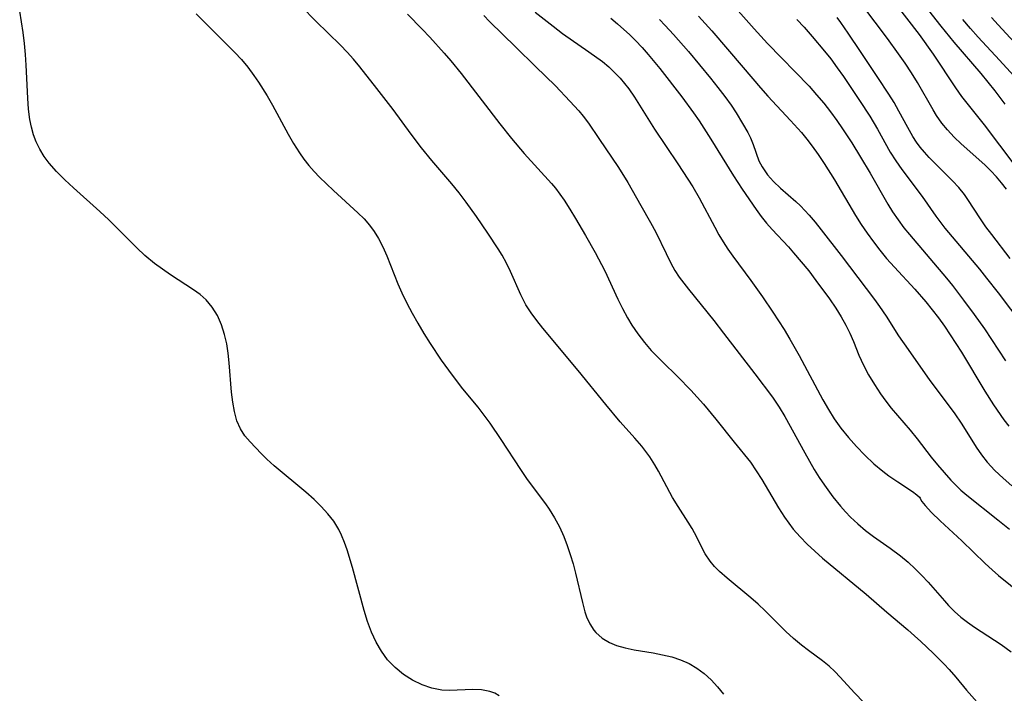
# Model space of a CAD drawing. Extents: x 1534464 to 1540090, y 2863029 to 2871231.
# Drawn here: x 1536436 to 1536597, y 2864944 to 2865054 of the extents above; entities that cross this region are included whole.
import ezdxf

# ---------------------------------------------------------------- set-up
doc = ezdxf.new("R2010")
doc.units = 0

msp = doc.modelspace()

# ---------------------------------------------------------------- linework, layer by layer
at = {"layer": 'WIL_055_Contours', "color": 0}
for points in [[(1536601.62, 2865027.01, 314), (1536594.09, 2865037.02, 314), (1536590.41, 2865041.65, 314), (1536589.41, 2865043.03, 314), (1536585.77, 2865048.55, 314), (1536583.45, 2865051.78, 314), (1536577.27, 2865059.81, 314)], [(1536514.82, 2864943.74, 288), (1536514.08, 2864944.13, 288), (1536513.3, 2864944.41, 288), (1536511.91, 2864944.67, 288), (1536510.47, 2864944.74, 288), (1536506.7, 2864944.57, 288), (1536505.44, 2864944.63, 288), (1536503.82, 2864944.96, 288), (1536502.22, 2864945.52, 288), (1536500.66, 2864946.28, 288), (1536499.18, 2864947.22, 288), (1536497.8, 2864948.33, 288), (1536496.56, 2864949.61, 288), (1536495.56, 2864950.99, 288), (1536494.7, 2864952.49, 288), (1536493.96, 2864954.1, 288), (1536493.3, 2864955.85, 288), (1536492.73, 2864957.66, 288), (1536490.81, 2864964.69, 288), (1536489.94, 2864967.57, 288), (1536489.52, 2864968.79, 288), (1536489.05, 2864969.98, 288), (1536488.6, 2864970.91, 288), (1536487.77, 2864972.23, 288), (1536486.8, 2864973.47, 288), (1536485.72, 2864974.65, 288), (1536484.55, 2864975.79, 288), (1536483.23, 2864976.97, 288), (1536478.04, 2864981.31, 288), (1536476.85, 2864982.39, 288), (1536475.94, 2864983.29, 288), (1536474.13, 2864985.19, 288), (1536473.25, 2864986.21, 288), (1536472.52, 2864987.31, 288), (1536471.94, 2864988.66, 288), (1536471.54, 2864990.14, 288), (1536471.27, 2864991.71, 288), (1536471.08, 2864993.35, 288), (1536470.69, 2864998.1, 288), (1536470.52, 2864999.68, 288), (1536470.28, 2865001.24, 288), (1536469.94, 2865002.76, 288), (1536469.43, 2865004.35, 288), (1536468.76, 2865005.84, 288), (1536467.93, 2865007.21, 288), (1536466.93, 2865008.41, 288), (1536465.94, 2865009.28, 288), (1536464.85, 2865010.06, 288), (1536461.08, 2865012.49, 288), (1536459.78, 2865013.39, 288), (1536458.49, 2865014.35, 288), (1536456.92, 2865015.67, 288), (1536455.61, 2865016.9, 288), (1536451, 2865021.49, 288), (1536449.58, 2865022.82, 288), (1536445.23, 2865026.7, 288), (1536443.83, 2865028.01, 288), (1536442.5, 2865029.35, 288), (1536441.27, 2865030.75, 288), (1536440.46, 2865031.85, 288), (1536439.74, 2865033, 288), (1536439.15, 2865034.2, 288), (1536438.71, 2865035.38, 288), (1536438.38, 2865036.6, 288), (1536438.14, 2865037.86, 288), (1536437.92, 2865039.58, 288), (1536437.79, 2865041.34, 288), (1536437.54, 2865046.73, 288), (1536437.42, 2865048.51, 288), (1536437.25, 2865050.29, 288), (1536437.04, 2865052.06, 288), (1536436.78, 2865053.82, 288), (1536436.46, 2865055.55, 288)], [(1536465.27, 2865055.15, 290), (1536471.63, 2865048.83, 290), (1536472.69, 2865047.67, 290), (1536473.75, 2865046.39, 290), (1536474.74, 2865045.04, 290), (1536475.48, 2865043.96, 290), (1536476.88, 2865041.73, 290), (1536477.76, 2865040.22, 290), (1536480.34, 2865035.49, 290), (1536481.21, 2865033.94, 290), (1536482.15, 2865032.44, 290), (1536482.91, 2865031.37, 290), (1536483.71, 2865030.34, 290), (1536484.56, 2865029.36, 290), (1536485.45, 2865028.43, 290), (1536487.71, 2865026.27, 290), (1536491.73, 2865022.63, 290), (1536492.72, 2865021.65, 290), (1536493.63, 2865020.6, 290), (1536494.4, 2865019.56, 290), (1536495.08, 2865018.45, 290), (1536495.81, 2865017.04, 290), (1536496.45, 2865015.58, 290), (1536498.26, 2865011.04, 290), (1536498.9, 2865009.53, 290), (1536499.71, 2865007.86, 290), (1536500.58, 2865006.22, 290), (1536501.5, 2865004.59, 290), (1536502.49, 2865002.92, 290), (1536503.52, 2865001.26, 290), (1536505.34, 2864998.55, 290), (1536507.11, 2864996.08, 290), (1536508.83, 2864993.86, 290), (1536511.34, 2864990.85, 290), (1536512.32, 2864989.58, 290), (1536513.27, 2864988.28, 290), (1536515.08, 2864985.61, 290), (1536518.27, 2864980.67, 290), (1536519.38, 2864979.07, 290), (1536522.36, 2864975.09, 290), (1536522.97, 2864974.22, 290), (1536523.85, 2864972.79, 290), (1536524.64, 2864971.3, 290), (1536525.34, 2864969.76, 290), (1536525.91, 2864968.28, 290), (1536526.42, 2864966.78, 290), (1536526.87, 2864965.26, 290), (1536527.26, 2864963.74, 290), (1536528.39, 2864958.94, 290), (1536528.8, 2864957.46, 290), (1536529.09, 2864956.61, 290), (1536529.61, 2864955.48, 290), (1536530.28, 2864954.45, 290), (1536530.59, 2864954.07, 290), (1536531.61, 2864953.14, 290), (1536532.8, 2864952.41, 290), (1536533.96, 2864951.94, 290), (1536535.37, 2864951.54, 290), (1536536.85, 2864951.24, 290), (1536539.94, 2864950.74, 290), (1536541.5, 2864950.44, 290), (1536543.03, 2864950.07, 290), (1536544.45, 2864949.58, 290), (1536545.82, 2864948.98, 290), (1536547.11, 2864948.23, 290), (1536548.32, 2864947.34, 290), (1536549.44, 2864946.32, 290), (1536550.48, 2864945.21, 290), (1536551.47, 2864943.97, 290)], [(1536574.4, 2864942.61, 292), (1536572.84, 2864944.23, 292), (1536570.53, 2864946.78, 292), (1536569.64, 2864947.69, 292), (1536568.71, 2864948.55, 292), (1536567.62, 2864949.42, 292), (1536565.32, 2864951.1, 292), (1536564.17, 2864951.98, 292), (1536562.9, 2864953.08, 292), (1536561.66, 2864954.24, 292), (1536558.26, 2864957.59, 292), (1536557.11, 2864958.68, 292), (1536555.93, 2864959.73, 292), (1536552.05, 2864962.93, 292), (1536550.81, 2864964.05, 292), (1536549.99, 2864964.87, 292), (1536549.26, 2864965.73, 292), (1536548.47, 2864966.92, 292), (1536547.8, 2864968.19, 292), (1536547.1, 2864969.62, 292), (1536546.36, 2864971.04, 292), (1536545.7, 2864972.11, 292), (1536544.03, 2864974.62, 292), (1536543.11, 2864976.14, 292), (1536540.85, 2864980.44, 292), (1536540.26, 2864981.46, 292), (1536539.41, 2864982.76, 292), (1536538.1, 2864984.48, 292), (1536536.96, 2864985.82, 292), (1536534.59, 2864988.48, 292), (1536532.21, 2864991.3, 292), (1536527.68, 2864996.84, 292), (1536521.93, 2865003.78, 292), (1536520.94, 2865005.02, 292), (1536520.01, 2865006.28, 292), (1536519.18, 2865007.58, 292), (1536518.94, 2865008.02, 292), (1536518.35, 2865009.22, 292), (1536516.67, 2865013.05, 292), (1536516.02, 2865014.39, 292), (1536515.3, 2865015.7, 292), (1536514.64, 2865016.75, 292), (1536512.93, 2865019.3, 292), (1536511.08, 2865022.01, 292), (1536509.41, 2865024.35, 292), (1536508.24, 2865025.87, 292), (1536507.04, 2865027.36, 292), (1536503.81, 2865031.17, 292), (1536502.13, 2865033.22, 292), (1536500.42, 2865035.49, 292), (1536497.49, 2865039.52, 292), (1536494.79, 2865042.92, 292), (1536492.01, 2865046.49, 292), (1536490.99, 2865047.7, 292), (1536489.94, 2865048.87, 292), (1536488.85, 2865050.02, 292), (1536484.84, 2865053.95, 292), (1536482.48, 2865056.34, 292)], [(1536499.81, 2865055.06, 294), (1536502.21, 2865052.64, 294), (1536503.46, 2865051.32, 294), (1536505.82, 2865048.72, 294), (1536506.92, 2865047.44, 294), (1536508.6, 2865045.36, 294), (1536514.9, 2865037.16, 294), (1536516.79, 2865034.77, 294), (1536518.89, 2865032.3, 294), (1536523.37, 2865027.41, 294), (1536524, 2865026.65, 294), (1536524.72, 2865025.69, 294), (1536525.4, 2865024.69, 294), (1536526.34, 2865023.2, 294), (1536527.27, 2865021.68, 294), (1536528.89, 2865018.93, 294), (1536530.46, 2865016.14, 294), (1536532.04, 2865013.13, 294), (1536534.18, 2865008.53, 294), (1536534.96, 2865006.97, 294), (1536535.79, 2865005.45, 294), (1536536.49, 2865004.29, 294), (1536537.46, 2865002.84, 294), (1536538.52, 2865001.45, 294), (1536539.66, 2865000.13, 294), (1536540.17, 2864999.59, 294), (1536541.43, 2864998.33, 294), (1536544.01, 2864995.85, 294), (1536546.12, 2864993.66, 294), (1536548.19, 2864991.35, 294), (1536550.22, 2864988.93, 294), (1536553.17, 2864985.17, 294), (1536555.84, 2864981.87, 294), (1536556.81, 2864980.48, 294), (1536557.72, 2864979.03, 294), (1536560.43, 2864974.41, 294), (1536561.41, 2864972.88, 294), (1536562.11, 2864971.91, 294), (1536562.85, 2864970.96, 294), (1536563.96, 2864969.7, 294), (1536565.14, 2864968.5, 294), (1536566.37, 2864967.34, 294), (1536567.65, 2864966.21, 294), (1536574.78, 2864960.34, 294), (1536578.15, 2864957.37, 294), (1536581.59, 2864954.48, 294), (1536582.66, 2864953.54, 294), (1536583.72, 2864952.58, 294), (1536585.73, 2864950.68, 294), (1536587.52, 2864948.89, 294), (1536588.33, 2864948.02, 294), (1536589.41, 2864946.77, 294), (1536591.16, 2864944.66, 294), (1536594.13, 2864941.25, 294)], [(1536520.68, 2865055.4, 298), (1536523.6, 2865053.09, 298), (1536525.16, 2865051.94, 298), (1536529.46, 2865048.94, 298), (1536531.66, 2865047.32, 298), (1536532.7, 2865046.46, 298), (1536533.55, 2865045.68, 298), (1536534.56, 2865044.63, 298), (1536535.3, 2865043.76, 298), (1536536, 2865042.85, 298), (1536536.91, 2865041.54, 298), (1536540.16, 2865036.3, 298), (1536544.01, 2865030.64, 298), (1536545.64, 2865028.14, 298), (1536546.42, 2865026.87, 298), (1536547.48, 2865025.05, 298), (1536550.01, 2865020.26, 298), (1536550.68, 2865019.05, 298), (1536551.4, 2865017.86, 298), (1536552.17, 2865016.69, 298), (1536552.99, 2865015.54, 298), (1536555.94, 2865011.56, 298), (1536557.84, 2865008.89, 298), (1536559.52, 2865006.38, 298), (1536561.34, 2865003.54, 298), (1536562.31, 2865001.96, 298), (1536563.83, 2864999.32, 298), (1536567.67, 2864992.07, 298), (1536568.59, 2864990.51, 298), (1536569.55, 2864988.99, 298), (1536570.64, 2864987.46, 298), (1536571.88, 2864985.92, 298), (1536573.16, 2864984.45, 298), (1536574.54, 2864983.01, 298), (1536575.99, 2864981.64, 298), (1536577.48, 2864980.4, 298), (1536578.45, 2864979.66, 298), (1536579.93, 2864978.65, 298), (1536582.34, 2864977.07, 298), (1536583.05, 2864976.55, 298), (1536583.48, 2864976.18, 298), (1536583.6, 2864976, 298)], [(1536552.96, 2865056.6, 306), (1536556.44, 2865052.7, 306), (1536558.65, 2865050.31, 306), (1536565.43, 2865043.29, 306), (1536566.67, 2865041.92, 306), (1536567.87, 2865040.52, 306), (1536568.95, 2865039.14, 306), (1536569.98, 2865037.72, 306), (1536570.92, 2865036.36, 306), (1536572.41, 2865034.05, 306), (1536573.83, 2865031.74, 306), (1536575.39, 2865029.1, 306), (1536578.31, 2865024.05, 306), (1536579.09, 2865022.8, 306), (1536579.99, 2865021.48, 306), (1536580.94, 2865020.19, 306), (1536581.83, 2865019.06, 306), (1536587.9, 2865011.94, 306), (1536588.85, 2865010.76, 306), (1536590.68, 2865008.36, 306), (1536592.42, 2865005.99, 306), (1536594.07, 2865003.65, 306), (1536597.55, 2864998.42, 306)], [(1536597.67, 2865026.49, 312), (1536596.89, 2865027.51, 312), (1536596.05, 2865028.5, 312), (1536595.15, 2865029.46, 312), (1536594.14, 2865030.45, 312), (1536590.31, 2865033.88, 312), (1536589.15, 2865035, 312), (1536588.04, 2865036.17, 312), (1536587.15, 2865037.25, 312), (1536586.28, 2865038.51, 312), (1536585.7, 2865039.45, 312), (1536583.13, 2865043.92, 312), (1536582.15, 2865045.49, 312), (1536581.12, 2865047.05, 312), (1536580.05, 2865048.59, 312), (1536578.25, 2865051.09, 312), (1536574.21, 2865056.43, 312)], [(1536597.5, 2865040.36, 316), (1536595.86, 2865042.53, 316), (1536593.53, 2865045.37, 316), (1536589.12, 2865050.49, 316), (1536587.02, 2865053.09, 316), (1536585.02, 2865055.7, 316)], [(1536512.32, 2865054.84, 296), (1536513.24, 2865053.9, 296), (1536517.53, 2865049.7, 296), (1536520.71, 2865046.53, 296), (1536524.02, 2865043.34, 296), (1536526.36, 2865040.88, 296), (1536527.79, 2865039.28, 296), (1536528.5, 2865038.43, 296), (1536529.4, 2865037.25, 296), (1536531.1, 2865034.79, 296), (1536534.28, 2865030, 296), (1536535.81, 2865027.55, 296), (1536537.97, 2865023.84, 296), (1536539.54, 2865021.04, 296), (1536540.38, 2865019.46, 296), (1536542.07, 2865015.95, 296), (1536542.87, 2865014.38, 296), (1536543.52, 2865013.22, 296), (1536544.23, 2865012.11, 296), (1536544.97, 2865011.11, 296), (1536545.74, 2865010.13, 296), (1536549.86, 2865005.01, 296), (1536551.47, 2865002.96, 296), (1536556.57, 2864996.34, 296), (1536559.44, 2864992.52, 296), (1536560.56, 2864990.86, 296), (1536561.47, 2864989.34, 296), (1536564.72, 2864983.42, 296), (1536566.29, 2864980.68, 296), (1536567.1, 2864979.39, 296), (1536567.95, 2864978.12, 296), (1536569.31, 2864976.23, 296), (1536570.55, 2864974.68, 296), (1536571.36, 2864973.77, 296), (1536572.2, 2864972.9, 296), (1536573.4, 2864971.79, 296), (1536574.66, 2864970.74, 296), (1536575.95, 2864969.74, 296), (1536578.67, 2864967.83, 296), (1536580.38, 2864966.56, 296), (1536581.61, 2864965.55, 296), (1536582.79, 2864964.47, 296), (1536583.86, 2864963.39, 296), (1536584.89, 2864962.28, 296), (1536587.55, 2864959.22, 296), (1536588.24, 2864958.47, 296), (1536589.21, 2864957.5, 296), (1536590.23, 2864956.59, 296), (1536591.3, 2864955.74, 296), (1536592.46, 2864954.92, 296), (1536596.82, 2864952.12, 296), (1536598.45, 2864950.89, 296)], [(1536533.07, 2865054.44, 300), (1536534.15, 2865053.52, 300), (1536536.13, 2865051.71, 300), (1536537.08, 2865050.76, 300), (1536538.16, 2865049.62, 300), (1536539.15, 2865048.51, 300), (1536541.05, 2865046.22, 300), (1536544.67, 2865041.56, 300), (1536546.55, 2865038.98, 300), (1536547.46, 2865037.67, 300), (1536549.41, 2865034.67, 300), (1536553.07, 2865028.67, 300), (1536554.49, 2865026.51, 300), (1536556.78, 2865023.15, 300), (1536557.6, 2865022.03, 300), (1536558.48, 2865020.94, 300), (1536559.41, 2865019.88, 300), (1536562.06, 2865017.06, 300), (1536562.91, 2865016.11, 300), (1536564.16, 2865014.64, 300), (1536565.37, 2865013.13, 300), (1536566.55, 2865011.59, 300), (1536568.76, 2865008.56, 300), (1536569.78, 2865007.07, 300), (1536570.7, 2865005.61, 300), (1536571.44, 2865004.29, 300), (1536572.11, 2865002.95, 300), (1536572.7, 2865001.59, 300), (1536573.57, 2864999.38, 300), (1536574.32, 2864997.76, 300), (1536575.16, 2864996.17, 300), (1536576.1, 2864994.6, 300), (1536577.11, 2864993.07, 300), (1536577.96, 2864991.87, 300), (1536578.85, 2864990.7, 300), (1536581.96, 2864987.09, 300), (1536583.08, 2864985.72, 300), (1536585.39, 2864982.7, 300), (1536586.41, 2864981.43, 300), (1536587.48, 2864980.19, 300), (1536588.58, 2864978.97, 300), (1536589.4, 2864978.13, 300), (1536590.25, 2864977.32, 300), (1536591.21, 2864976.49, 300), (1536596.29, 2864972.49, 300), (1536598.17, 2864970.95, 300)], [(1536540.98, 2865054.2, 302), (1536541.94, 2865053.23, 302), (1536543.29, 2865051.77, 302), (1536545.72, 2865048.96, 302), (1536549.32, 2865044.61, 302), (1536550.53, 2865043.12, 302), (1536551.69, 2865041.63, 302), (1536552.69, 2865040.22, 302), (1536553.51, 2865038.95, 302), (1536554.56, 2865037.21, 302), (1536555.41, 2865035.73, 302), (1536555.84, 2865034.85, 302), (1536556.28, 2865033.77, 302), (1536557.25, 2865031.11, 302), (1536557.76, 2865030.12, 302), (1536558.65, 2865028.83, 302), (1536559.63, 2865027.72, 302), (1536560.74, 2865026.67, 302), (1536563.26, 2865024.48, 302), (1536564.01, 2865023.76, 302), (1536564.73, 2865023.02, 302), (1536565.44, 2865022.25, 302), (1536566.41, 2865021.1, 302), (1536567.42, 2865019.84, 302), (1536570.69, 2865015.65, 302), (1536576.11, 2865008.47, 302), (1536576.95, 2865007.3, 302), (1536578.01, 2865005.73, 302), (1536580.07, 2865002.54, 302), (1536581.6, 2865000.28, 302), (1536585.16, 2864995.24, 302), (1536589.12, 2864989.93, 302), (1536590.37, 2864988.1, 302), (1536592.72, 2864984.34, 302), (1536593.58, 2864983.09, 302), (1536594.55, 2864981.87, 302), (1536595.81, 2864980.52, 302), (1536597.15, 2864979.25, 302), (1536598.56, 2864978.02, 302)], [(1536547.39, 2865054.76, 304), (1536549.52, 2865052.35, 304), (1536554.69, 2865046.37, 304), (1536557.51, 2865043.02, 304), (1536558.71, 2865041.68, 304), (1536562.4, 2865037.73, 304), (1536564.19, 2865035.74, 304), (1536565.08, 2865034.65, 304), (1536565.93, 2865033.53, 304), (1536566.93, 2865032.13, 304), (1536567.9, 2865030.68, 304), (1536569.57, 2865028.02, 304), (1536573.03, 2865022.18, 304), (1536573.96, 2865020.72, 304), (1536574.94, 2865019.29, 304), (1536575.96, 2865017.89, 304), (1536577.01, 2865016.52, 304), (1536578.11, 2865015.18, 304), (1536579.38, 2865013.73, 304), (1536582.72, 2865010.14, 304), (1536584.51, 2865008.1, 304), (1536585.55, 2865006.8, 304), (1536586.56, 2865005.46, 304), (1536587.54, 2865004.09, 304), (1536588.5, 2865002.69, 304), (1536590.34, 2864999.86, 304), (1536594.16, 2864993.5, 304), (1536595.58, 2864991.27, 304), (1536597.28, 2864988.8, 304), (1536598.06, 2864987.76, 304)], [(1536563.44, 2865054.23, 308), (1536564.63, 2865052.96, 308), (1536565.94, 2865051.44, 308), (1536567.98, 2865049.01, 308), (1536568.97, 2865047.76, 308), (1536570.04, 2865046.33, 308), (1536571.08, 2865044.87, 308), (1536573.7, 2865040.98, 308), (1536575.35, 2865038.4, 308), (1536576.62, 2865036.27, 308), (1536578.7, 2865032.55, 308), (1536579.62, 2865031.12, 308), (1536580.59, 2865029.72, 308), (1536583.91, 2865025.29, 308), (1536586.13, 2865022.07, 308), (1536587.59, 2865020.13, 308), (1536593.26, 2865013.41, 308), (1536594.45, 2865011.96, 308), (1536596.34, 2865009.57, 308), (1536600.37, 2865004.22, 308)], [(1536598.29, 2865015.18, 310), (1536595.28, 2865019.08, 310), (1536594.32, 2865020.36, 310), (1536593.42, 2865021.66, 310), (1536591.39, 2865024.78, 310), (1536590.81, 2865025.62, 310), (1536589.88, 2865026.76, 310), (1536588.88, 2865027.85, 310), (1536585.05, 2865031.68, 310), (1536584.28, 2865032.53, 310), (1536583.61, 2865033.34, 310), (1536582.99, 2865034.19, 310), (1536582.39, 2865035.11, 310), (1536581.56, 2865036.55, 310), (1536580.12, 2865039.23, 310), (1536579.32, 2865040.62, 310), (1536578.47, 2865042, 310), (1536576.68, 2865044.73, 310), (1536573.83, 2865048.96, 310), (1536571.82, 2865051.99, 310), (1536570.62, 2865053.74, 310), (1536570.04, 2865054.53, 310)], [(1536598.89, 2865044.98, 318), (1536596.57, 2865047.57, 318), (1536593.04, 2865051.34, 318), (1536591.79, 2865052.72, 318), (1536590.53, 2865054.18, 318)], [(1536600.97, 2865048.33, 320), (1536596.32, 2865053.32, 320), (1536595.24, 2865054.53, 320)], [(1536583.6, 2864976, 298), (1536583.63, 2864975.87, 298), (1536583.88, 2864975.48, 298), (1536584.41, 2864974.81, 298), (1536585.45, 2864973.67, 298), (1536586.83, 2864972.31, 298), (1536590.42, 2864969.02, 298), (1536594.22, 2864965.33, 298), (1536595.33, 2864964.29, 298), (1536596.39, 2864963.38, 298), (1536598.33, 2864961.82, 298), (1536599.66, 2864960.68, 298), (1536600.96, 2864959.47, 298), (1536601.93, 2864958.53, 298), (1536604.95, 2864955.4, 298), (1536606.84, 2864953.36, 298), (1536608.07, 2864951.91, 298), (1536608.87, 2864950.93, 298), (1536609.82, 2864949.68, 298), (1536611.55, 2864947.2, 298), (1536613.12, 2864944.74, 298), (1536615.82, 2864940.28, 298)]]:
    msp.add_polyline3d(points, dxfattribs=at)

doc.saveas('drawing.dxf')
